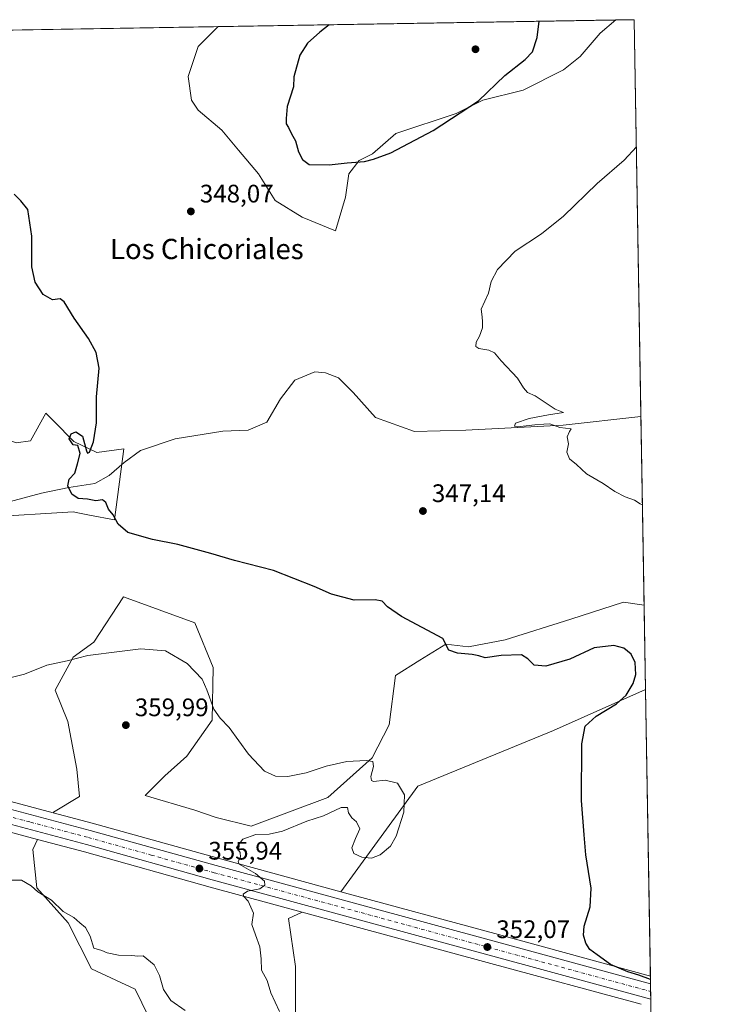
# Model space of a CAD drawing. Units: metres. Extents: x 614880 to 618381, y 4692364 to 4694735.
# Drawn here: x 618067 to 618349, y 4694346 to 4694735 of the extents above; entities that cross this region are included whole.
import ezdxf
from ezdxf.enums import TextEntityAlignment as Align

# ---------------------------------------------------------------- set-up
doc = ezdxf.new("R2010")
doc.units = ezdxf.units.M
doc.header["$MEASUREMENT"] = 0
doc.linetypes.add('DGN Style 4', pattern=[2.6384748266838614, 1.318413404963828, -0.6592067024819142, 0.001648016756204785, -0.6592067024819142])
for name, color, linetype, lineweight in [('Carretera de calzada única Cxs', 7, 'Continuous', 13), ('Carretera de calzada única eje', 7, 'DGN Style 4', 0), ('Comarca CxS', 21, 'Continuous', 0), ('Comunidad Autónoma CxS', 142, 'Continuous', 0), ('Corriente natural lineal', 142, 'Continuous', 13), ('Cultivos herbáceos CxS', 92, 'Continuous', 0), ('Curva de nivel maestra', 30, 'Continuous', 30), ('Curva de nivel normal', 30, 'Continuous', 0), ('Matorral CxS', 135, 'Continuous', 0), ('Municipio CxS', 4, 'Continuous', 0), ('Núcleo urbano CxS', 7, 'Continuous', 0), ('Pastizal CxS', 92, 'Continuous', 0), ('Provincia CxS', 1, 'Continuous', 0), ('Punto de cota en terreno', 7, 'Continuous', 0), ('Rótulo de punto de cota en terreno', 7, 'Continuous', 0), ('Suelo desnudo CxS', 253, 'Continuous', 0), ('Texto cartográfico', 7, 'Continuous', 0)]:
    doc.layers.add(name, color=color, linetype=linetype, lineweight=lineweight)
doc.styles.add('Style-Arial', font='txt')

# ---------------------------------------------------------------- blocks, each defined once
blk = doc.blocks.new('*U8')
at = {"layer": 'Matorral CxS', "color": 135, "linetype": 'Continuous', "lineweight": 0}
for points in [[(617849.7194999997, 4694617.3419, 354.2507000000041), (617860.5062999995, 4694616.8277, 354.545499999993), (617871.4617, 4694618.012700001, 354.7054999999964), (617879.3428999997, 4694618.8651, 354.6800999999978), (617879.5131999999, 4694618.883500001, 354.6757000000071), (617879.5129000006, 4694602.438899999, 356.2538000000059), (617919.0670999996, 4694597.298900001, 355.0320999999968), (617941.1557, 4694586.506300001, 354.3028000000049), (617941.6693000002, 4694555.672499999, 355.1247000000003), (617952.4190999996, 4694538.875299999, 355.2627999999968), (617965.7748999996, 4694537.846700001, 354.6790000000037), (617981.2226999998, 4694545.394500001, 353.8445000000065), (617998.6889000004, 4694565.950099999, 352.8644000000059), (618027.9539000001, 4694577.091499999, 352.3264999999956), (618038.1785000004, 4694578.558300001, 351.944399999993), (618048.2265, 4694579.999500001, 351.5733000000037), (618053.5721000005, 4694574.716499999, 351.0708000000013), (618057.7629000006, 4694570.5745, 350.8429000000033), (618065.5941000005, 4694567.6075, 350.7973000000056), (618071.2972999997, 4694568.3463, 350.8567000000039), (618077.2829, 4694579.3113, 350.7027999999991), (618078.4890999999, 4694578.0919, 350.5690999999933), (618080.4738999996, 4694576.085300001, 350.4603000000061), (618088.4507999998, 4694568.021299999, 350.0534000000043), (618097.4187000003, 4694563.736099999, 350.1117999999988), (618108.1895000003, 4694565.202099999, 349.5344999999944), (618104.5080000004, 4694537.170499999, 350.0878999999986), (618094.5409000004, 4694539.0397, 350.3638999999966), (618091.3415000001, 4694539.639900001, 350.4388999999938), (618088.0702999998, 4694540.253500001, 350.475900000005), (618053.6527000006, 4694538.198899999, 351.3101000000024), (618024.9011000004, 4694534.470100001, 352.3438000000024), (618019.3219, 4694526.745300001, 352.9397999999928), (618017.1967000002, 4694512.192299999, 353.9951000000001), (618021.8202999998, 4694488.038699999, 354.6296000000002), (617997.1624999996, 4694494.719699999, 355.1739999999991), (617983.4001000002, 4694495.444700001, 355.3166000000056), (617977.6431, 4694495.7479, 355.2551999999997), (617977.1933000004, 4694495.558499999, 355.2679999999964), (617973.5318999998, 4694494.016100001, 355.3001999999979), (617967.8821999999, 4694491.6371, 355.4075000000012), (617937.5743000006, 4694494.206300001, 356.3046999999933), (617921.1369000003, 4694499.3453, 357.0489999999991), (617929.2777000006, 4694518.7619, 357.5412999999971), (617929.0861000001, 4694529.5591, 356.8571999999986), (617925.7193, 4694540.298900001, 356.4691000000021), (617915.4146999996, 4694548.3709, 357.1698999999935), (617896.4798999997, 4694551.7641, 357.4122000000062), (617884.6470999997, 4694557.006300001, 357.0648999999976), (617855.8809000002, 4694586.813100001, 356.1356999999989), (617842.8343000002, 4694594.0711, 355.8239000000031), (617830.7127, 4694613.231100001, 355.530899999998), (617831.4539000001, 4694626.901900001, 355.0881999999983), (617842.0138999998, 4694644.578700001, 355.3895000000048), (617845.6052000001, 4694652.570699999, 355.631899999993), (617853.5323000001, 4694671.138499999, 355.8092000000034), (617872.2973999997, 4694687.361099999, 355.4731999999931), (617903.6250999998, 4694711.4345, 355.2309999999998), (617923.7840999998, 4694720.6941, 356.4223999999958), (617923.6832999998, 4694726.410300001, 355.852899999998), (617922.2748999996, 4694728.2203, 355.6978999999992), (617990.3534000004, 4694729.3554, 352.2581999999966), (617988.4172999999, 4694724.7465, 351.8809999999939), (617983.7912999997, 4694711.6919, 351.1143000000012), (617959.2121000001, 4694692.746300001, 352.7378000000026), (617920.0957000004, 4694686.718699999, 354.0492999999988), (617912.3904999997, 4694680.037699999, 354.6230999999971), (617888.3727000002, 4694676.2159, 354.5378999999957), (617863.3488999996, 4694654.797499999, 355.3105999999971), (617856.0127999998, 4694638.7817, 354.1723000000056)], [(617777.5824999996, 4694691.999700001, 359.6346999999951), (617782.0103000002, 4694621.5595, 358.7704999999987), (617779.0575000001, 4694573.222100001, 358.8007000000071), (617772.1482999995, 4694536.965299999, 358.2544000000053), (617788.0906999996, 4694529.549100001, 357.2421000000031), (617789.0994999995, 4694505.6165, 357.5859999999957), (617801.4203000005, 4694495.7623, 357.5633999999991), (617790.0443000002, 4694499.2783, 357.8181000000041), (617767.8633000003, 4694507.135500001, 357.6447999999946), (617763.2735000001, 4694508.761299999, 357.7065000000002), (617757.6665000003, 4694511.356699999, 357.8368999999948), (617735.6928000003, 4694521.5284, 357.3601999999955), (617737.3443, 4694524.3695, 357.1826000000001), (617739.8825000003, 4694526.1351, 357.187699999995), (617738.3985000001, 4694538.1797, 357.2130000000034), (617736.1904999996, 4694577.5635, 357.4964999999939), (617755.7111000001, 4694600.688899999, 359.2329000000027), (617762.9035, 4694617.647700001, 360.0739000000031), (617758.7938999999, 4694634.0933, 360.9225000000006), (617751.6019000001, 4694637.6907, 361.2209000000003), (617749.6089000005, 4694635.506899999, 361.022299999997), (617740.8152000001, 4694625.8709, 359.8381999999983), (617723.3487999998, 4694591.9531, 357.1637000000046), (617713.5884999996, 4694579.6195, 356.7385000000068), (617706.3965999996, 4694582.1895, 356.4962999999989), (617696.8863000004, 4694622.5601, 356.2133999999933), (617698.6926999995, 4694650.024700001, 356.9753999999957), (617712.5617000004, 4694656.705700001, 358.1049999999959), (617718.9757000003, 4694666.161699999, 358.8273000000045), (617714.3180999998, 4694678.148499999, 358.6618000000017), (617699.3195000002, 4694700.113299999, 358.3053000000073), (617672.7386999996, 4694724.059599999, 356.9637999999977), (617764.4396000003, 4694725.5886, 359.0056999999942), (617771.1239, 4694718.3731, 358.7850000000035)], [(617879.2148000002, 4694727.5023, 354.9725000000035), (617844.0669, 4694705.5261, 356.2066999999952), (617836.8470999999, 4694716.579100001, 355.8534999999974), (617845.6520999996, 4694719.612500001, 355.8846999999951), (617855.4846000001, 4694727.106699999, 355.5035000000062)]]:
    blk.add_polyline3d(points, close=True, dxfattribs=at)
blk = doc.blocks.new('*U9')
at = {"layer": 'Pastizal CxS', "color": 92, "linetype": 'Continuous', "lineweight": 0}
blk.add_polyline3d([(618144.6568, 4694419.565099999, 356), (618158.4715, 4694416.176899999, 355.5464999999967), (618188.7555000001, 4694427.5255, 355.5788999999932), (618206.2613000004, 4694443.090100001, 354.7425999999978), (618212.9124999996, 4694456.1753, 353.5500000000029), (618215.4817000004, 4694475.7029, 352.0218000000023), (618225.0733000003, 4694481.6931, 350.8907000000036), (618235.3126999997, 4694488.0877, 349.9842000000062), (618244.2484999998, 4694487.008500001, 349.5739000000031), (618258.7812999999, 4694489.783500001, 348.763300000006), (618284.6772999996, 4694497.8761, 347.514599999995), (618305.5170999998, 4694504.605900001, 346.8062999999966), (618313.6020999998, 4694503.4191, 346.7519999999931), (618314.1651999997, 4694470.1295, 349.040399999998), (618277.8378, 4694453.9145, 351.5769), (618224.2419999996, 4694431.9793, 354.0755000000063), (618193.8391000004, 4694390.262700001, 353.8478000000032), (618145.3475000003, 4694403.462099999, 355.4894000000059), (618095.6785000004, 4694417.3345, 357.445000000007), (618080.1675000006, 4694421.4529, 357.9262000000017), (618080.4167, 4694421.6897, 357.9097000000039), (618090.6533000004, 4694427.911499999, 357.9333000000042), (618089.6266999999, 4694438.703299999, 358.3726000000024), (618085.9700999996, 4694457.431500001, 358.2358999999997), (618081.0765000005, 4694469.883500001, 356.2342999999965), (618088.0855, 4694482.8991, 354.6263000000035), (618096.2605, 4694488.869700001, 353.975099999996), (618107.9583000002, 4694506.7489, 352.165599999993), (618136.1169999996, 4694496.4647, 352.379700000005), (618143.3855, 4694478.8005, 353.6342000000004), (618143.0713000001, 4694458.013699999, 355.7307000000001), (618133.0083, 4694443.8279, 358.0936999999976), (618124.3173000002, 4694436.049100001, 358.3429999999935), (618116.5411, 4694428.269099999, 357.7179999999935), (618136.1158999996, 4694422.414100001, 356.2856000000029)], close=True, dxfattribs=at)
blk.add_polyline3d([(618125.7997000003, 4694324.735099999, 362.3243999999977), (618112.6157000001, 4694351.814900001, 361.1402999999991), (618095.3095000006, 4694359.755100001, 361.0378000000055), (618086.1108999997, 4694378.019099999, 360.5948999999964), (618073.7993000001, 4694391.7731, 359.7002999999968), (618072.2585000005, 4694406.992900001, 359.2575999999972), (618074.0308999997, 4694410.914899999, 358.608699999997), (618092.5817, 4694405.9955, 357.8494999999967), (618142.2324999999, 4694392.118100001, 355.928899999999), (618178.4951, 4694382.249100001, 354.1739999999991), (618173.1256999997, 4694379.691099999, 354.395399999994), (618175.9722999996, 4694360.704500001, 354.234500000006), (618175.8671000004, 4694330.7235, 355.0696999999927)], dxfattribs=at)
blk = doc.blocks.new('*U11')
at = {"layer": 'Cultivos herbáceos CxS', "color": 92, "linetype": 'Continuous', "lineweight": 0}
blk.add_polyline3d([(617821.1860999997, 4694477.536499999, 358.2342999999965), (617917.1823000005, 4694452.6073, 357.7014999999956), (617999.2956999998, 4694431.061699999, 358.3451000000059), (618047.0018999996, 4694418.082900001, 358.9088999999949), (618074.0308999997, 4694410.914899999, 358.608699999997), (618072.2585000005, 4694406.992900001, 359.2575999999972), (618073.7993000001, 4694391.7731, 359.7002999999968), (618086.1108999997, 4694378.019099999, 360.5948999999964), (618095.3095000006, 4694359.755100001, 361.0378000000055), (618112.6157000001, 4694351.814900001, 361.1402999999991), (618125.7997000003, 4694324.735099999, 362.3243999999977)], dxfattribs=at)
blk = doc.blocks.new('*U12')
at = {"layer": 'Cultivos herbáceos CxS', "color": 92, "linetype": 'Continuous', "lineweight": 0}
for points in [[(618053.6527000006, 4694538.198899999, 351.3101000000024), (618088.0702999998, 4694540.253500001, 350.475900000005), (618091.3415000001, 4694539.639900001, 350.4388999999938), (618094.5409000004, 4694539.0397, 350.3638999999966), (618104.5080000004, 4694537.170499999, 350.0878999999986), (618108.1895000003, 4694565.202099999, 349.5344999999944), (618097.4187000003, 4694563.736099999, 350.1117999999988), (618088.4507999998, 4694568.021299999, 350.0534000000043), (618080.4738999996, 4694576.085300001, 350.4603000000061), (618078.4890999999, 4694578.0919, 350.5690999999933), (618077.2829, 4694579.3113, 350.7027999999991), (618071.2972999997, 4694568.3463, 350.8567000000039), (618065.5941000005, 4694567.6075, 350.7973000000056)], [(617990.3534000004, 4694729.3554, 352.2581999999966), (618145.3612000003, 4694731.939999999, 346.796199999997), (618137.5192999998, 4694724.098099999, 347.1579000000056), (618133.5504999999, 4694712.1919, 347.3050999999978), (618134.8734999998, 4694702.931299999, 347.6573999999964), (618137.5192999998, 4694698.9627, 347.6713000000018), (618146.7796999998, 4694691.0251, 348.1435999999958), (618153.3942999998, 4694683.0877, 348.4784999999974), (618161.3318999996, 4694673.827099999, 348.8022999999957), (618167.9464999996, 4694663.243899999, 348.7805999999982), (618178.5296999998, 4694656.6293, 348.7912000000069), (618191.7588999998, 4694651.3375, 348.0813000000053), (618195.7276999997, 4694664.5667, 348.7841999999946), (618197.0506999996, 4694673.827099999, 349.7419999999984), (618201.0192999998, 4694679.118899999, 350.6683000000049), (618206.3110999997, 4694681.764699999, 351.0648999999976), (618215.5716000004, 4694689.702099999, 352.1325999999972), (618239.3841000004, 4694697.639699999, 351.0265000000072), (618249.9675000003, 4694702.931299999, 350.5289000000048), (618265.8425000003, 4694706.9001, 349.1919999999955), (618281.7176000001, 4694714.8377, 348.6103000000003), (618288.3321000002, 4694720.1293, 348.2706000000035), (618296.2695000004, 4694729.389699999, 347.848800000007), (618302.4736000003, 4694734.559699999, 347.3187999999937), (618309.6900000004, 4694734.680000001, 346.7366000000038), (618313.6020999998, 4694503.4191, 346.7519999999931), (618305.5170999998, 4694504.605900001, 346.8062999999966), (618284.6772999996, 4694497.8761, 347.514599999995), (618258.7812999999, 4694489.783500001, 348.763300000006), (618244.2484999998, 4694487.008500001, 349.5739000000031), (618235.3126999997, 4694488.0877, 349.9842000000062), (618225.0733000003, 4694481.6931, 350.8907000000036), (618215.4817000004, 4694475.7029, 352.0218000000023), (618212.9124999996, 4694456.1753, 353.5500000000029), (618206.2613000004, 4694443.090100001, 354.7425999999978), (618188.7555000001, 4694427.5255, 355.5788999999932), (618158.4715, 4694416.176899999, 355.5464999999967), (618144.6568, 4694419.565099999, 356), (618136.1158999996, 4694422.414100001, 356.2856000000029), (618116.5411, 4694428.269099999, 357.7179999999935), (618124.3173000002, 4694436.049100001, 358.3429999999935), (618133.0083, 4694443.8279, 358.0936999999976), (618143.0713000001, 4694458.013699999, 355.7307000000001), (618143.3855, 4694478.8005, 353.6342000000004), (618136.1169999996, 4694496.4647, 352.379700000005), (618107.9583000002, 4694506.7489, 352.165599999993), (618096.2605, 4694488.869700001, 353.975099999996), (618088.0855, 4694482.8991, 354.6263000000035), (618081.0765000005, 4694469.883500001, 356.2342999999965), (618085.9700999996, 4694457.431500001, 358.2358999999997), (618089.6266999999, 4694438.703299999, 358.3726000000024), (618090.6533000004, 4694427.911499999, 357.9333000000042), (618080.4167, 4694421.6897, 357.9097000000039), (618080.1675000006, 4694421.4529, 357.9262000000017), (618050.0588999996, 4694429.4473, 357.8218000000052)]]:
    blk.add_polyline3d(points, dxfattribs=at)
blk.add_polyline3d([(618314.1651999997, 4694470.1295, 349.040399999998), (618316.0794000002, 4694356.970100001, 349.5175000000018), (618256.1385000005, 4694373.3047, 352.0678000000044), (618193.8391000004, 4694390.262700001, 353.8478000000032), (618224.2419999996, 4694431.9793, 354.0755000000063), (618277.8378, 4694453.9145, 351.5769)], close=True, dxfattribs=at)
blk = doc.blocks.new('5PATER')
at = {"layer": 'Suelo desnudo CxS', "linetype": 'Continuous', "lineweight": 0}
h = blk.add_hatch(color=51, dxfattribs=at)
edge = h.paths.add_edge_path()
edge.add_ellipse((0, 0), major_axis=(-0.1095731443231308, -0.1110710700762829), ratio=0.9994222409660322, start_angle=0, end_angle=360)

msp = doc.modelspace()

# ---------------------------------------------------------------- linework, layer by layer
at = {"layer": 'Carretera de calzada única Cxs', "color": 7, "linetype": 'Continuous', "lineweight": 13, "extrusion": (0.00168567112348013, -0.09968256937607466, 0.9950178610836328), "elevation": -466553.86374151, "flags": 128}
msp.add_lwpolyline([(697599.7504654033, 4659930.801762507), (697599.7504654033, 4659924.780507328)], dxfattribs=at)
at = {"layer": 'Carretera de calzada única Cxs', "color": 7, "linetype": 'Continuous', "lineweight": 13}
for points in [[(617755.1156000001, 4694509.231799999, 358.6117999999988), (617762.1401000004, 4694505.9801, 358.0326999999961), (617789.1001000004, 4694496.4301, 358.1284000000014), (617816.5701000001, 4694487.940099999, 358.0889000000025), (617892.2100999998, 4694468.100099999, 357.712400000004), (618001.5701000001, 4694439.530099999, 357.9545000000071), (618049.2801000001, 4694426.550100001, 358.3542000000016), (618094.8901000004, 4694414.440099999, 357.6088000000018), (618144.5500999996, 4694400.5701, 355.6125999999931), (618255.3501000004, 4694370.4101, 352.0387000000046), (618316.1322999997, 4694353.8463, 350.8595999999961)], [(618316.2335999999, 4694347.855900001, 350.2593000000052), (618253.8501000004, 4694364.850099999, 352.0007999999943), (618143.0301000001, 4694395.0101, 355.7562999999937), (618093.3701, 4694408.890100001, 357.7553999999946), (618047.7801000001, 4694420.9801, 358.7176000000036), (618000.0701000001, 4694433.960100001, 358.320000000007), (617917.9401000004, 4694455.5101, 357.7544999999955), (617821.9401000004, 4694480.440099999, 358.357799999998), (617794.1901000004, 4694488.710100001, 358.3545000000013), (617769.9730000002, 4694497.024, 358.457699999999)], [(617816.5701000001, 4694487.940099999, 358.0889000000025), (617892.2100999998, 4694468.100099999, 357.712400000004), (618001.5701000001, 4694439.530099999, 357.9545000000071), (618049.2801000001, 4694426.550100001, 358.3542000000016), (618094.8901000004, 4694414.440099999, 357.6088000000018), (618144.5500999996, 4694400.5701, 355.6125999999931), (618255.3501000004, 4694370.4101, 352.0387000000046), (618316.1322999997, 4694353.8463, 350.8595999999961), (618316.2336999997, 4694347.855900001, 350.2593000000052), (618253.8501000004, 4694364.850099999, 352.0007999999943), (618143.0301000001, 4694395.0101, 355.7562999999937), (618093.3701, 4694408.890100001, 357.7553999999946), (618047.7801000001, 4694420.9801, 358.7176000000036), (618000.0701000001, 4694433.960100001, 358.320000000007), (617917.9401000004, 4694455.5101, 357.7544999999955), (617821.9401000004, 4694480.440099999, 358.357799999998)]]:
    msp.add_polyline3d(points, dxfattribs=at)
at = {"layer": 'Carretera de calzada única eje', "color": 7, "linetype": 'DGN Style 4', "lineweight": 0}
msp.add_polyline3d([(617765.9726999998, 4694501.514699999, 358.2918000000063), (617777.9401000004, 4694497.280099999, 358.3812999999937), (617791.6401000004, 4694492.5701, 358.3662999999942), (617805.3701, 4694488.3301, 358.2783999999957), (617819.2600999996, 4694484.190099999, 358.2186999999976), (617857.0701000001, 4694474.280099999, 358.0847000000067), (617905.0701000001, 4694461.8201, 357.8288999999932), (617959.7500999998, 4694447.530099999, 357.9689999999973), (618000.8201000001, 4694436.7501, 358.2244999999967), (618024.6700999998, 4694430.2601, 358.4481999999989), (618048.5301000001, 4694423.7601, 358.4946000000054), (618071.3201000001, 4694417.710100001, 358.290599999993), (618094.1201, 4694411.670100001, 357.7142000000022), (618118.9600999998, 4694404.7301, 356.6460999999982), (618143.8000999996, 4694397.780099999, 355.750199999995), (618199.2100999998, 4694382.710100001, 353.7238999999972), (618254.6001000004, 4694367.620100001, 352.0286999999953), (618315.3300999999, 4694351.0801, 350.497000000003), (618316.1830000002, 4694350.8477, 350.4833999999973)], dxfattribs=at)
at = {"layer": 'Comarca CxS', "color": 21, "linetype": 'Continuous', "lineweight": 0, "flags": 128}
msp.add_lwpolyline([(616296.9714625849, 4692387.319217744), (614918.3500008571, 4692364.339983066), (614904.310626039, 4693218.953673999), (614880.3500008569, 4694677.499983042), (615691.2390460757, 4694691.020554231), (618309.6900008834, 4694734.679983039), (618348.8200008847, 4692421.519983067)], close=True, dxfattribs=at)
at = {"layer": 'Comunidad Autónoma CxS', "color": 142, "linetype": 'Continuous', "lineweight": 0, "flags": 128}
msp.add_lwpolyline([(616296.9714625849, 4692387.319217744), (614918.3500008571, 4692364.339983066), (614904.310626039, 4693218.953673999), (614880.3500008569, 4694677.499983042), (615691.2390460757, 4694691.020554231), (618309.6900008834, 4694734.679983039), (618348.8200008847, 4692421.519983067)], close=True, dxfattribs=at)
at = {"layer": 'Corriente natural lineal', "color": 142, "linetype": 'Continuous', "lineweight": 13}
msp.add_polyline3d([(618060.9301000005, 4694543.670100001, 351.0200000000041), (618075.6001000004, 4694547.710100001, 350.5458000000072), (618086.4200999998, 4694549.920100001, 350.1821999999956), (618096.7001, 4694551.540100001, 350.020199999999), (618102.2801000001, 4694554.6601, 349.8172999999952), (618108.2600999996, 4694559.7401, 349.5212999999931), (618114.7401000002, 4694564.4801, 349.1108999999997), (618128.3901000004, 4694569.1801, 348.915399999998), (618147.2801000001, 4694572.110099999, 348.4713999999949), (618157.2001, 4694572.620100001, 348.1631999999955), (618164.5601000005, 4694575.690099999, 347.8329999999987), (618170.0401, 4694584.970100001, 347.5580999999947), (618175.6401000004, 4694592.300100001, 347.3294000000024), (618183.5000999998, 4694595.640100001, 347.0638999999938), (618187.7100999998, 4694595.210100001, 346.985400000005), (618192.8800999997, 4694593.270099999, 346.9339999999939), (618198.7100999998, 4694587.4801, 346.7155999999959), (618207.5500999996, 4694577.530099999, 346.459400000007), (618222.8901000004, 4694571.9901, 346.3920000000071), (618243.1700999998, 4694572.5101, 345.9873999999982), (618281.6101000002, 4694574.540100001, 345.0268000000069), (618312.3404000001, 4694578.0001, 344.383799999996)], dxfattribs=at)
at = {"layer": 'Cultivos herbáceos CxS', "color": 92, "linetype": 'Continuous', "lineweight": 0, "extrusion": (-0.003325340323682018, -5.544480929826709e-05, 0.9999944695035092), "elevation": -1969.0479305703, "flags": 128}
msp.add_lwpolyline([(618143.0967147624, 4694731.838042613), (618300.2098839178, 4694734.457642618)], dxfattribs=at)
at = {"layer": 'Cultivos herbáceos CxS', "color": 92, "linetype": 'Continuous', "lineweight": 0, "extrusion": (0.0803926505955105, 0.001341270032966989, 0.9967623702392295), "elevation": 56350.07580226801, "flags": 128}
msp.add_lwpolyline([(4683766.977732105, -694249.3944776139), (4683766.977732105, -694256.6354254283)], dxfattribs=at)
at = {"layer": 'Cultivos herbáceos CxS', "color": 92, "linetype": 'Continuous', "lineweight": 0, "extrusion": (0.0002539198540636554, -0.01501061626433848, 0.9998873021116292), "elevation": -69967.1621145936, "flags": 128}
msp.add_lwpolyline([(618309.5820094314, 4694213.30635814), (618312.2330068356, 4694056.608803708)], dxfattribs=at)
at = {"layer": 'Cultivos herbáceos CxS', "color": 92, "linetype": 'Continuous', "lineweight": 0, "extrusion": (0.03520527653024614, 0.0005870123890000366, 0.9993799297168642), "elevation": 24864.42535073114, "flags": 128}
msp.add_lwpolyline([(4683773.940499972, -695729.3697678407), (4683773.940499972, -695884.4954029361)], dxfattribs=at)
at = {"layer": 'Cultivos herbáceos CxS', "color": 92, "linetype": 'Continuous', "lineweight": 0, "extrusion": (-0.000536753679288743, 0.0317283238206553, 0.9994963858679128), "elevation": 148963.4199282893, "flags": 128}
msp.add_lwpolyline([(-697631.5279925901, -4681078.189753729), (-697631.5279925901, -4681003.560497941)], dxfattribs=at)
at = {"layer": 'Cultivos herbáceos CxS', "color": 92, "linetype": 'Continuous', "lineweight": 0, "extrusion": (-7.130323747777195e-05, 0.004214929060286076, 0.9999911146049575), "elevation": 20091.80806835552, "flags": 128}
msp.add_lwpolyline([(618314.1885161018, 4694427.143860274), (618316.1028501162, 4694313.983355086)], dxfattribs=at)
at = {"layer": 'Cultivos herbáceos CxS', "color": 92, "linetype": 'Continuous', "lineweight": 0, "extrusion": (-0.2620155931722701, -0.9648261473733465, 0.02140874305719261), "elevation": -4691239.321438393, "flags": 128}
msp.add_lwpolyline([(-633699.1088108246, 100810.4901519156), (-633634.5426621744, 100808.7097438578), (-633572.4159556181, 100806.1588592119)], dxfattribs=at)
at = {"layer": 'Cultivos herbáceos CxS', "color": 92, "linetype": 'Continuous', "lineweight": 0, "extrusion": (0.2632452041161217, 0.9644199739415944, 0.0244146753481577), "elevation": 4690097.177514929, "flags": 128}
msp.add_lwpolyline([(639780.6327104493, -114187.0631184601), (639703.3537707534, -114189.4312243513), (639641.8451017872, -114190.9125659134)], dxfattribs=at)
at = {"layer": 'Cultivos herbáceos CxS', "color": 92, "linetype": 'Continuous', "lineweight": 0}
for points in [[(618145.3613, 4694731.940099999, 346.796199999997), (618137.5192999998, 4694724.098099999, 347.1579000000056), (618133.5504999999, 4694712.1919, 347.3050999999978), (618134.8734999998, 4694702.931299999, 347.6573999999964), (618137.5192999998, 4694698.9627, 347.6713000000018), (618146.7796999998, 4694691.0251, 348.1435999999958), (618153.3942999998, 4694683.0877, 348.4784999999974), (618161.3318999996, 4694673.827099999, 348.8022999999957), (618167.9464999996, 4694663.243899999, 348.7805999999982), (618178.5296999998, 4694656.6293, 348.7912000000069), (618191.7588999998, 4694651.3375, 348.0813000000053), (618195.7276999997, 4694664.5667, 348.7841999999946), (618197.0506999996, 4694673.827099999, 349.7419999999984), (618201.0192999998, 4694679.118899999, 350.6683000000049), (618206.3110999997, 4694681.764699999, 351.0648999999976), (618215.5716000004, 4694689.702099999, 352.1325999999972), (618239.3841000004, 4694697.639699999, 351.0265000000072), (618249.9675000003, 4694702.931299999, 350.5289000000048), (618265.8425000003, 4694706.9001, 349.1919999999955), (618281.7176000001, 4694714.8377, 348.6103000000003), (618288.3321000002, 4694720.1293, 348.2706000000035), (618296.2695000004, 4694729.389699999, 347.848800000007), (618302.4737, 4694734.559800001, 347.3187999999937)], [(618145.3613, 4694731.940099999, 346.796199999997), (618137.5192999998, 4694724.098099999, 347.1579000000056), (618133.5504999999, 4694712.1919, 347.3050999999978), (618134.8734999998, 4694702.931299999, 347.6573999999964), (618137.5192999998, 4694698.9627, 347.6713000000018), (618146.7796999998, 4694691.0251, 348.1435999999958), (618153.3942999998, 4694683.0877, 348.4784999999974), (618161.3318999996, 4694673.827099999, 348.8022999999957), (618167.9464999996, 4694663.243899999, 348.7805999999982), (618178.5296999998, 4694656.6293, 348.7912000000069), (618191.7588999998, 4694651.3375, 348.0813000000053), (618195.7276999997, 4694664.5667, 348.7841999999946), (618197.0506999996, 4694673.827099999, 349.7419999999984), (618201.0192999998, 4694679.118899999, 350.6683000000049), (618206.3110999997, 4694681.764699999, 351.0648999999976), (618215.5716000004, 4694689.702099999, 352.1325999999972), (618239.3841000004, 4694697.639699999, 351.0265000000072), (618249.9675000003, 4694702.931299999, 350.5289000000048), (618265.8425000003, 4694706.9001, 349.1919999999955), (618281.7176000001, 4694714.8377, 348.6103000000003), (618288.3321000002, 4694720.1293, 348.2706000000035), (618296.2695000004, 4694729.389699999, 347.848800000007), (618302.4737, 4694734.559800001, 347.3187999999937)], [(618053.6527000006, 4694538.198899999, 351.3101000000024), (618088.0702999998, 4694540.253500001, 350.475900000005), (618091.3415000001, 4694539.639900001, 350.4388999999938), (618094.5409000004, 4694539.0397, 350.3638999999966), (618104.5080000004, 4694537.170499999, 350.0878999999986), (618108.1895000003, 4694565.202099999, 349.5344999999944), (618097.4187000003, 4694563.736099999, 350.1117999999988), (618088.4507999998, 4694568.021299999, 350.0534000000043), (618080.4738999996, 4694576.085300001, 350.4603000000061), (618078.4890999999, 4694578.0919, 350.5690999999933), (618077.2829, 4694579.3113, 350.7027999999991), (618071.2972999997, 4694568.3463, 350.8567000000039), (618065.5941000005, 4694567.6075, 350.7973000000056)], [(618313.6020999998, 4694503.4191, 346.7519999999931), (618305.5170999998, 4694504.605900001, 346.8062999999966), (618284.6772999996, 4694497.8761, 347.514599999995), (618258.7812999999, 4694489.783500001, 348.763300000006), (618244.2484999998, 4694487.008500001, 349.5739000000031), (618235.3126999997, 4694488.0877, 349.9842000000062), (618225.0733000003, 4694481.6931, 350.8907000000036), (618215.4817000004, 4694475.7029, 352.0218000000023), (618212.9124999996, 4694456.1753, 353.5500000000029), (618206.2613000004, 4694443.090100001, 354.7425999999978), (618188.7555000001, 4694427.5255, 355.5788999999932), (618158.4715, 4694416.176899999, 355.5464999999967), (618144.6568, 4694419.565099999, 356), (618136.1158999996, 4694422.414100001, 356.2856000000029), (618116.5411, 4694428.269099999, 357.7179999999935), (618124.3173000002, 4694436.049100001, 358.3429999999935), (618133.0083, 4694443.8279, 358.0936999999976), (618143.0713000001, 4694458.013699999, 355.7307000000001), (618143.3855, 4694478.8005, 353.6342000000004), (618136.1169999996, 4694496.4647, 352.379700000005), (618107.9583000002, 4694506.7489, 352.165599999993), (618096.2605, 4694488.869700001, 353.975099999996), (618088.0855, 4694482.8991, 354.6263000000035), (618081.0765000005, 4694469.883500001, 356.2342999999965), (618085.9700999996, 4694457.431500001, 358.2358999999997), (618089.6266999999, 4694438.703299999, 358.3726000000024), (618090.6533000004, 4694427.911499999, 357.9333000000042), (618080.4167, 4694421.6897, 357.9097000000039), (618080.1675000006, 4694421.4529, 357.9262000000017)], [(617801.4203000005, 4694495.7623, 357.5633999999991), (617817.3938999996, 4694490.8255, 357.5868000000046), (617892.9698999999, 4694471.0023, 357.2324999999983), (618002.3431000002, 4694442.4287, 357.2425999999978), (618050.0588999996, 4694429.4473, 357.8218000000052), (618080.1675000006, 4694421.4529, 357.9262000000017)], [(617816.8311000001, 4694478.8323, 358.1481000000058), (617821.0833000002, 4694477.565099999, 358.2292000000016), (617821.1860999997, 4694477.536499999, 358.2342999999965), (617917.1823000005, 4694452.6073, 357.7014999999956), (617999.2956999998, 4694431.061699999, 358.3451000000059), (618047.0018999996, 4694418.082900001, 358.9088999999949), (618074.0308999997, 4694410.914899999, 358.608699999997)], [(618314.1651999997, 4694470.1295, 349.040399999998), (618277.8378, 4694453.9145, 351.5769), (618224.2419999996, 4694431.9793, 354.0755000000063), (618193.8391000004, 4694390.262700001, 353.8478000000032)], [(618074.0308999997, 4694410.914899999, 358.608699999997), (618072.2585000005, 4694406.992900001, 359.2575999999972), (618073.7993000001, 4694391.7731, 359.7002999999968), (618086.1108999997, 4694378.019099999, 360.5948999999964), (618095.3095000006, 4694359.755100001, 361.0378000000055), (618112.6157000001, 4694351.814900001, 361.1402999999991), (618125.7997000003, 4694324.735099999, 362.3243999999977)], [(618175.8671000004, 4694330.7235, 355.0696999999927), (618175.9722999996, 4694360.704500001, 354.234500000006), (618173.1256999997, 4694379.691099999, 354.395399999994), (618178.4951, 4694382.249100001, 354.1739999999991), (618253.0619000001, 4694361.955499999, 351.8065999999963), (618312.4093000004, 4694345.7937, 350.3257000000012)], [(618178.4951, 4694382.249100001, 354.1739999999991), (618173.1256999997, 4694379.691099999, 354.395399999994), (618175.9722999996, 4694360.704500001, 354.234500000006), (618175.8671000004, 4694330.7235, 355.0696999999927), (618183.5522999996, 4694285.8751, 355.3935000000056), (618205.9759000001, 4694280.442700001, 355.3024000000005), (618213.2424999997, 4694264.6919, 355.5749999999971), (618211.6193000004, 4694248.778899999, 355.8628999999929), (618197.2313000001, 4694236.4483, 356.5654000000068), (618179.7692999998, 4694218.342499999, 357.7609999999986), (618173.2138999999, 4694194.081700001, 361.696299999996), (618177.8677000003, 4694171.778899999, 363.2146000000066), (618177.6142999995, 4694141.069300001, 366.8395000000019), (618197.5733000003, 4694100.706499999, 371.8166000000056)]]:
    msp.add_polyline3d(points, dxfattribs=at)
at = {"layer": 'Curva de nivel maestra', "color": 30, "linetype": 'Continuous', "lineweight": 30, "elevation": 350, "flags": 128}
for points in [[(618189.2078999998, 4694732.6711), (618185.5899999999, 4694729.7501), (618180.6299999999, 4694725.470100001), (618177.6900000004, 4694720.620100001), (618175.2800000003, 4694712.1601), (618175.1399999997, 4694708.120100001), (618172.5999999996, 4694700.3301), (618172.2300000006, 4694695.6601), (618172.1799999997, 4694693.530099999), (618173.1799999997, 4694692.140100001), (618174.29, 4694689.550100001), (618175.9199999999, 4694686.840100001), (618177.0599999996, 4694682.5101), (618178.7300000006, 4694679.4101), (618181.3399999999, 4694677.450099999), (618189.2400000002, 4694677.340100001), (618196.3799999999, 4694678.200099999), (618203.1200000001, 4694678.640100001), (618206.79, 4694679.5701), (618213.6399999997, 4694682.0801), (618230.29, 4694690.890100001), (618248.1299999999, 4694702.620100001), (618258.5999999996, 4694712.700099999), (618266.6699999999, 4694719.020099999), (618269.5099999999, 4694722.0001), (618271.3700000001, 4694727.6601), (618272.1062000003, 4694734.053300001)], [(618316.1020999998, 4694355.628699999), (618311.4600000001, 4694357.360099999), (618307.1399999997, 4694358.640100001), (618300.3700000001, 4694361.530099999), (618295.0499999998, 4694365.3201), (618292.1200000001, 4694367.450099999), (618290.5899999999, 4694369.9101), (618289.7000000002, 4694373.040100001), (618289.9800000006, 4694376.630100001), (618292.3200000003, 4694384.300100001), (618292.6299999999, 4694391.600099999), (618290.5199999996, 4694404.880100001), (618289.8899999997, 4694412.720100001), (618288.8200000003, 4694426.3301), (618288.9400000004, 4694448.630100001), (618290.3200000003, 4694455.630100001), (618294.7199999997, 4694459.5801), (618302.7000000002, 4694464.4101), (618306.5099999999, 4694467.860099999), (618309.3099999996, 4694472.5001), (618310.2699999996, 4694476.120100001), (618310.0700000003, 4694480.8201), (618308.5300000003, 4694484.040100001), (618305.54, 4694486.4301), (618301.6200000001, 4694487.540100001), (618293.8799999999, 4694486.5601), (618284.2000000002, 4694482.130100001), (618274.7599999999, 4694479.3201), (618270.2000000002, 4694479.7601), (618267.7300000006, 4694482.290100001), (618265.2400000002, 4694483.800100001), (618257.1500000004, 4694483.520099999), (618250.8600000005, 4694482.640100001), (618248.3799999999, 4694483.420100001), (618245.75, 4694483.9801), (618239.8600000005, 4694484.440099999), (618236.4800000006, 4694485.6501), (618234.0800000001, 4694490.3201), (618217.7699999996, 4694498.9101), (618212.2599999999, 4694502.780099999), (618210.1799999997, 4694504.9801), (618207.3499999996, 4694505.5801), (618199.1200000001, 4694505.360099999), (618190.1200000001, 4694507.7601), (618183.3099999996, 4694510.840100001), (618167.1900000004, 4694517.170100001), (618151.8799999999, 4694521.120100001), (618142.5300000003, 4694523.880100001), (618129.4400000004, 4694527.420100001), (618119.4000000004, 4694529.4101), (618109.7000000002, 4694532.190099999), (618105.9299999997, 4694535.380100001), (618103.9800000006, 4694539.0801), (618102.0599999996, 4694541.350099999), (618101.0700000003, 4694543.9901), (618099.7400000002, 4694544.9901), (618097.0499999998, 4694544.690099999), (618093.8200000003, 4694545.370100001), (618090.0499999998, 4694545.620100001), (618087.6200000001, 4694547.270099999), (618086.04, 4694550.620100001), (618086.5300000003, 4694553.2401), (618088.79, 4694555.640100001), (618089.8399999999, 4694559.3101), (618090.8899999997, 4694563.3101), (618089.9600000001, 4694566.440099999), (618088.0599999996, 4694566.8201), (618086.6100000005, 4694569.110099999), (618087.4000000004, 4694571.120100001), (618089.1600000003, 4694571.920100001), (618091.7800000003, 4694570.210100001), (618093.4500000002, 4694564.370100001), (618093.7999999998, 4694563.470100001), (618094.5199999996, 4694563.9001), (618096.1399999997, 4694567.9301), (618097.2999999998, 4694575.4301), (618097.29, 4694585.770099999), (618098.4100000003, 4694597.0101), (618097.2199999997, 4694603.280099999), (618094.1200000001, 4694608.800100001), (618088.5199999996, 4694616.850099999), (618084.6200000001, 4694623.2601), (618082.9900000002, 4694624.470100001), (618079.9800000006, 4694624.0801), (618076.2699999996, 4694626.100099999), (618073.1600000003, 4694631.0001), (618071.7599999999, 4694637.040100001), (618071.8399999999, 4694649.2301), (618070.1600000003, 4694659.7601), (618067.5199999996, 4694663.130100001), (618064.7699999996, 4694665.8101)]]:
    msp.add_lwpolyline(points, dxfattribs=at)
at = {"layer": 'Curva de nivel normal', "color": 30, "linetype": 'Continuous', "lineweight": 0, "flags": 128}
for points, elevation in [([(618312.9309, 4694543.0943), (618312.0899999999, 4694543.4001), (618309.7599999999, 4694544.870100001), (618306.0899999999, 4694546.2501), (618302.0899999999, 4694548.3301), (618297.4199999999, 4694551.450099999), (618290.8600000005, 4694555.3101), (618286.8499999996, 4694558.950099999), (618284.1699999999, 4694561.290100001), (618283.0800000001, 4694563.9301), (618283.7699999996, 4694567.1601), (618283.1799999997, 4694569.860099999), (618284.1799999997, 4694572.040100001), (618284.7300000006, 4694573.120100001), (618280.3300000001, 4694573.610099999), (618276.3899999997, 4694575.040100001), (618274.0199999996, 4694574.9301), (618270.4900000002, 4694574.640100001), (618263.6200000001, 4694573.920100001), (618262.4500000002, 4694574.1601), (618262.8200000003, 4694575.3201), (618268.2599999999, 4694577.2301), (618275.79, 4694578.640100001), (618281.8200000003, 4694579.4901), (618278.5099999999, 4694580.9101), (618275.3399999999, 4694583.020099999), (618270.6200000001, 4694586.090100001), (618267.5499999998, 4694587.5001), (618265.9600000001, 4694589.3201), (618263.5800000001, 4694593.1501), (618257.1299999999, 4694599.940099999), (618254.5599999996, 4694603.0801), (618252.3399999999, 4694604.1501), (618248.3700000001, 4694604.780099999), (618247.1399999997, 4694605.5601), (618247.2800000003, 4694607.3201), (618248.6500000004, 4694609.6501), (618249.7800000003, 4694612.9901), (618249.7800000003, 4694615.3201), (618249.6699999999, 4694617.3201), (618249.2199999997, 4694620.3201), (618252.0999999996, 4694626.6501), (618253.1399999997, 4694631.3201), (618255.6600000003, 4694635.9901), (618262.6399999997, 4694643.200099999), (618273.0199999996, 4694650.1601), (618281.75, 4694657.110099999), (618295.0800000001, 4694669.9801), (618305.7599999999, 4694679.210100001), (618310.5404000003, 4694684.410499999)], 345), ([(618169.5700000003, 4694342.9101), (618166.1299999999, 4694350.280099999), (618164.7400000002, 4694355.2501), (618162.54, 4694359.220100001), (618162.4000000004, 4694363.800100001), (618161.8600000005, 4694368.4901), (618160.1799999997, 4694373.290100001), (618158.7100000001, 4694377.380100001), (618159.3799999999, 4694381.8201), (618157.2599999999, 4694386.540100001), (618155.4900000002, 4694388.390100001), (618155.2699999996, 4694389.360099999), (618157.0099999999, 4694390.440099999), (618161.8099999996, 4694391.4301), (618163.8399999999, 4694392.8101), (618163.6200000001, 4694394.4801), (618160.1900000004, 4694397.450099999), (618153.7400000002, 4694401.090100001), (618153.2699999996, 4694402.140100001), (618154.2199999997, 4694403.870100001), (618154.1200000001, 4694405.7601), (618152.6699999999, 4694407.720100001), (618155.1900000004, 4694410.970100001), (618160.2300000006, 4694412.9001), (618165.5899999999, 4694412.9301), (618170.7599999999, 4694414.170100001), (618180.4500000002, 4694418.1601), (618186.9400000004, 4694420.170100001), (618193.9100000003, 4694423.4801), (618196.4000000004, 4694423.530099999), (618196.9000000004, 4694421.4001), (618198.1699999999, 4694419.450099999), (618200.0700000003, 4694417.890100001), (618201.29, 4694415.110099999), (618199.5800000001, 4694411.300100001), (618198.2199999997, 4694407.630100001), (618198.9199999999, 4694405.370100001), (618202.1200000001, 4694403.9101), (618205.9100000003, 4694403.530099999), (618209.4000000004, 4694404.850099999), (618213.4299999997, 4694408.2401), (618215.7199999997, 4694412.170100001), (618218.7400000002, 4694421.630100001), (618219.0199999996, 4694428.5701), (618216.25, 4694433.140100001), (618211.3799999999, 4694434.300100001), (618206.6799999997, 4694433.860099999), (618205.9000000004, 4694434.1501), (618205.6399999997, 4694435.800100001), (618206.7100000001, 4694439.7401), (618206.4500000002, 4694441.670100001), (618203.79, 4694442.120100001), (618196.2300000006, 4694441.670100001), (618188.0700000003, 4694439.870100001), (618180.1100000005, 4694437.1801), (618172.9000000004, 4694435.790100001), (618168.0899999999, 4694435.940099999), (618163.6399999997, 4694437.940099999), (618157.4000000004, 4694444.550100001), (618149.7000000002, 4694455.170100001), (618146.1200000001, 4694458.8101), (618143.6399999997, 4694462.390100001), (618140.8799999999, 4694469.960100001), (618139.0700000003, 4694474.2601), (618133.1900000004, 4694480.4301), (618124.6399999997, 4694485.4101), (618114.9000000004, 4694486.2401), (618106.4600000001, 4694485.1601), (618093.9400000004, 4694483.5001), (618085.7400000002, 4694481.4801), (618077.7199999997, 4694479.6801), (618068.9500000002, 4694476.2301), (618063.6200000001, 4694474.9001)], 355), ([(618132.3499999996, 4694343.300100001), (618126.7000000002, 4694347.340100001), (618123.8099999996, 4694351.690099999), (618122.25, 4694357.220100001), (618120.1200000001, 4694361.340100001), (618117.2000000002, 4694363.7601), (618115.7199999997, 4694364.940099999), (618113.5999999996, 4694364.8201), (618111.2300000006, 4694365.120100001), (618105.9900000002, 4694365.220100001), (618101.54, 4694366.100099999), (618099.4600000001, 4694367.020099999), (618096.2999999998, 4694368.030099999), (618094.8399999999, 4694372.7401), (618093.0099999999, 4694376.0801), (618090.7300000006, 4694377.970100001), (618088.4199999999, 4694380.090100001), (618084.2100000001, 4694382.4901), (618079.5800000001, 4694386.9001), (618074.1500000004, 4694390.2401), (618071.5800000001, 4694392.610099999), (618067.7300000006, 4694394.870100001), (618062.3899999997, 4694394.870100001)], 360.0000000000001)]:
    msp.add_lwpolyline(points, dxfattribs=dict(at, elevation=elevation))
at = {"layer": 'Matorral CxS', "color": 135, "linetype": 'Continuous', "lineweight": 0}
msp.add_polyline3d([(618145.3612000003, 4694731.939999999, 346.796199999997), (618302.4736000003, 4694734.559699999, 347.3187999999937), (618296.2695000004, 4694729.389699999, 347.848800000007), (618288.3321000002, 4694720.1293, 348.2706000000035), (618281.7176000001, 4694714.8377, 348.6103000000003), (618265.8425000003, 4694706.9001, 349.1919999999955), (618249.9675000003, 4694702.931299999, 350.5289000000048), (618239.3841000004, 4694697.639699999, 351.0265000000072), (618215.5716000004, 4694689.702099999, 352.1325999999972), (618206.3110999997, 4694681.764699999, 351.0648999999976), (618201.0192999998, 4694679.118899999, 350.6683000000049), (618197.0506999996, 4694673.827099999, 349.7419999999984), (618195.7276999997, 4694664.5667, 348.7841999999946), (618191.7588999998, 4694651.3375, 348.0813000000053), (618178.5296999998, 4694656.6293, 348.7912000000069), (618167.9464999996, 4694663.243899999, 348.7805999999982), (618161.3318999996, 4694673.827099999, 348.8022999999957), (618153.3942999998, 4694683.0877, 348.4784999999974), (618146.7796999998, 4694691.0251, 348.1435999999958), (618137.5192999998, 4694698.9627, 347.6713000000018), (618134.8734999998, 4694702.931299999, 347.6573999999964), (618133.5504999999, 4694712.1919, 347.3050999999978), (618137.5192999998, 4694724.098099999, 347.1579000000056)], close=True, dxfattribs=at)
msp.add_polyline3d([(618053.6527000006, 4694538.198899999, 351.3101000000024), (618088.0702999998, 4694540.253500001, 350.475900000005), (618091.3415000001, 4694539.639900001, 350.4388999999938), (618094.5409000004, 4694539.0397, 350.3638999999966), (618104.5080000004, 4694537.170499999, 350.0878999999986), (618108.1895000003, 4694565.202099999, 349.5344999999944), (618097.4187000003, 4694563.736099999, 350.1117999999988), (618088.4507999998, 4694568.021299999, 350.0534000000043), (618080.4738999996, 4694576.085300001, 350.4603000000061), (618078.4890999999, 4694578.0919, 350.5690999999933), (618077.2829, 4694579.3113, 350.7027999999991), (618071.2972999997, 4694568.3463, 350.8567000000039), (618065.5941000005, 4694567.6075, 350.7973000000056)], dxfattribs=at)
at = {"layer": 'Municipio CxS', "color": 4, "linetype": 'Continuous', "lineweight": 0, "flags": 128}
msp.add_lwpolyline([(615691.2390460757, 4694691.020554231), (618309.6900008834, 4694734.679983039), (618348.8200008847, 4692421.519983067), (616296.9714625849, 4692387.319217744)], dxfattribs=at)
at = {"layer": 'Núcleo urbano CxS', "color": 7, "linetype": 'Continuous', "lineweight": 0, "extrusion": (-0.2620155931722701, -0.9648261473733465, 0.02140874305719261), "elevation": -4691239.321438393, "flags": 128}
msp.add_lwpolyline([(-633699.1088108246, 100810.4901519156), (-633634.5426621744, 100808.7097438578), (-633572.4159556181, 100806.1588592119)], dxfattribs=at)
at = {"layer": 'Núcleo urbano CxS', "color": 7, "linetype": 'Continuous', "lineweight": 0, "extrusion": (0.2632452041161217, 0.9644199739415944, 0.0244146753481577), "elevation": 4690097.177514929, "flags": 128}
msp.add_lwpolyline([(639780.6327104493, -114187.0631184601), (639703.3537707534, -114189.4312243513), (639641.8451017872, -114190.9125659134)], dxfattribs=at)
at = {"layer": 'Núcleo urbano CxS', "color": 7, "linetype": 'Continuous', "lineweight": 0, "extrusion": (-0.002742648020241802, 0.1622577588890929, 0.986744595912299), "elevation": 760344.9025105705, "flags": 128}
msp.add_lwpolyline([(-697565.2991058896, -4621101.658785254), (-697565.2991058896, -4621098.492670919)], dxfattribs=at)
at = {"layer": 'Núcleo urbano CxS', "color": 7, "linetype": 'Continuous', "lineweight": 0, "extrusion": (-0.001366987036668829, 0.08084905896653485, 0.9967254190651844), "elevation": 379037.7458860495, "flags": 128}
msp.add_lwpolyline([(-697588.0481576584, -4667866.139738494), (-697588.0481576584, -4667863.130857084)], dxfattribs=at)
at = {"layer": 'Núcleo urbano CxS', "color": 7, "linetype": 'Continuous', "lineweight": 0, "extrusion": (-0.000241858042986274, 0.01430021535401454, 0.999897717441897), "elevation": 67330.92210046151, "flags": 128}
msp.add_lwpolyline([(618316.2496373947, 4693867.96453811), (618316.3002477455, 4693864.972432159)], dxfattribs=at)
at = {"layer": 'Núcleo urbano CxS', "color": 7, "linetype": 'Continuous', "lineweight": 0, "extrusion": (0.0005682718003630875, -0.033618443289129, 0.999434578818432), "elevation": -157115.1761706351, "flags": 128}
msp.add_lwpolyline([(697567.832705055, 4680590.862256661), (697567.8327050549, 4680587.736443036)], dxfattribs=at)
at = {"layer": 'Núcleo urbano CxS', "color": 7, "linetype": 'Continuous', "lineweight": 0}
for points in [[(617801.4203000005, 4694495.7623, 357.5633999999991), (617817.3938999996, 4694490.8255, 357.5868000000046), (617892.9698999999, 4694471.0023, 357.2324999999983), (618002.3431000002, 4694442.4287, 357.2425999999978), (618050.0588999996, 4694429.4473, 357.8218000000052), (618080.1675000006, 4694421.4529, 357.9262000000017)], [(617817.3938999996, 4694490.8255, 357.5868000000046), (617892.9698999999, 4694471.0023, 357.2324999999983), (618002.3431000002, 4694442.4287, 357.2425999999978), (618050.0588999996, 4694429.4473, 357.8218000000052), (618080.1675000006, 4694421.4529, 357.9262000000017), (618095.6785000004, 4694417.3345, 357.445000000007), (618145.3475000003, 4694403.462099999, 355.4894000000059), (618193.8391000004, 4694390.262700001, 353.8478000000032), (618256.1385000005, 4694373.3047, 352.0678000000044), (618316.0794000002, 4694356.970100001, 349.5175000000018), (618316.2865000004, 4694344.7323, 350.2122999999993)], [(617816.8311000001, 4694478.8323, 358.1481000000058), (617821.0833000002, 4694477.565099999, 358.2292000000016), (617821.1860999997, 4694477.536499999, 358.2342999999965), (617917.1823000005, 4694452.6073, 357.7014999999956), (617999.2956999998, 4694431.061699999, 358.3451000000059), (618047.0018999996, 4694418.082900001, 358.9088999999949), (618074.0308999997, 4694410.914899999, 358.608699999997)], [(618312.4093000004, 4694345.7937, 350.3257000000012), (618253.0619000001, 4694361.955499999, 351.8065999999963), (618178.4951, 4694382.249100001, 354.1739999999991), (618142.2324999999, 4694392.118100001, 355.928899999999), (618092.5817, 4694405.9955, 357.8494999999967), (618074.0308999997, 4694410.914899999, 358.608699999997), (618047.0018999996, 4694418.082900001, 358.9088999999949), (617999.2956999998, 4694431.061699999, 358.3451000000059), (617917.1823000005, 4694452.6073, 357.7014999999956), (617821.1860999997, 4694477.536499999, 358.2342999999965)], [(618080.1675000006, 4694421.4529, 357.9262000000017), (618095.6785000004, 4694417.3345, 357.445000000007), (618145.3475000003, 4694403.462099999, 355.4894000000059), (618193.8391000004, 4694390.262700001, 353.8478000000032)], [(618074.0308999997, 4694410.914899999, 358.608699999997), (618092.5817, 4694405.9955, 357.8494999999967), (618142.2324999999, 4694392.118100001, 355.928899999999), (618178.4951, 4694382.249100001, 354.1739999999991)]]:
    msp.add_polyline3d(points, dxfattribs=at)
at = {"layer": 'Pastizal CxS', "color": 92, "linetype": 'Continuous', "lineweight": 0, "extrusion": (-0.001159718675191464, 0.06856077218133091, 0.9976462677575123), "elevation": 321487.6454285514, "flags": 128}
msp.add_lwpolyline([(-697622.236202089, -4672327.374244403), (-697622.236202089, -4672294.00133137)], dxfattribs=at)
at = {"layer": 'Pastizal CxS', "color": 92, "linetype": 'Continuous', "lineweight": 0}
for points in [[(618313.6020999998, 4694503.4191, 346.7519999999931), (618305.5170999998, 4694504.605900001, 346.8062999999966), (618284.6772999996, 4694497.8761, 347.514599999995), (618258.7812999999, 4694489.783500001, 348.763300000006), (618244.2484999998, 4694487.008500001, 349.5739000000031), (618235.3126999997, 4694488.0877, 349.9842000000062), (618225.0733000003, 4694481.6931, 350.8907000000036), (618215.4817000004, 4694475.7029, 352.0218000000023), (618212.9124999996, 4694456.1753, 353.5500000000029), (618206.2613000004, 4694443.090100001, 354.7425999999978), (618188.7555000001, 4694427.5255, 355.5788999999932), (618158.4715, 4694416.176899999, 355.5464999999967), (618144.6568, 4694419.565099999, 356), (618136.1158999996, 4694422.414100001, 356.2856000000029), (618116.5411, 4694428.269099999, 357.7179999999935), (618124.3173000002, 4694436.049100001, 358.3429999999935), (618133.0083, 4694443.8279, 358.0936999999976), (618143.0713000001, 4694458.013699999, 355.7307000000001), (618143.3855, 4694478.8005, 353.6342000000004), (618136.1169999996, 4694496.4647, 352.379700000005), (618107.9583000002, 4694506.7489, 352.165599999993), (618096.2605, 4694488.869700001, 353.975099999996), (618088.0855, 4694482.8991, 354.6263000000035), (618081.0765000005, 4694469.883500001, 356.2342999999965), (618085.9700999996, 4694457.431500001, 358.2358999999997), (618089.6266999999, 4694438.703299999, 358.3726000000024), (618090.6533000004, 4694427.911499999, 357.9333000000042), (618080.4167, 4694421.6897, 357.9097000000039), (618080.1675000006, 4694421.4529, 357.9262000000017)], [(618314.1651999997, 4694470.1295, 349.040399999998), (618277.8378, 4694453.9145, 351.5769), (618224.2419999996, 4694431.9793, 354.0755000000063), (618193.8391000004, 4694390.262700001, 353.8478000000032)], [(618080.1675000006, 4694421.4529, 357.9262000000017), (618095.6785000004, 4694417.3345, 357.445000000007), (618145.3475000003, 4694403.462099999, 355.4894000000059), (618193.8391000004, 4694390.262700001, 353.8478000000032)], [(618074.0308999997, 4694410.914899999, 358.608699999997), (618072.2585000005, 4694406.992900001, 359.2575999999972), (618073.7993000001, 4694391.7731, 359.7002999999968), (618086.1108999997, 4694378.019099999, 360.5948999999964), (618095.3095000006, 4694359.755100001, 361.0378000000055), (618112.6157000001, 4694351.814900001, 361.1402999999991), (618125.7997000003, 4694324.735099999, 362.3243999999977)], [(618074.0308999997, 4694410.914899999, 358.608699999997), (618092.5817, 4694405.9955, 357.8494999999967), (618142.2324999999, 4694392.118100001, 355.928899999999), (618178.4951, 4694382.249100001, 354.1739999999991)], [(618178.4951, 4694382.249100001, 354.1739999999991), (618173.1256999997, 4694379.691099999, 354.395399999994), (618175.9722999996, 4694360.704500001, 354.234500000006), (618175.8671000004, 4694330.7235, 355.0696999999927), (618183.5522999996, 4694285.8751, 355.3935000000056), (618205.9759000001, 4694280.442700001, 355.3024000000005), (618213.2424999997, 4694264.6919, 355.5749999999971), (618211.6193000004, 4694248.778899999, 355.8628999999929), (618197.2313000001, 4694236.4483, 356.5654000000068), (618179.7692999998, 4694218.342499999, 357.7609999999986), (618173.2138999999, 4694194.081700001, 361.696299999996), (618177.8677000003, 4694171.778899999, 363.2146000000066), (618177.6142999995, 4694141.069300001, 366.8395000000019), (618197.5733000003, 4694100.706499999, 371.8166000000056)]]:
    msp.add_polyline3d(points, dxfattribs=at)
at = {"layer": 'Provincia CxS', "color": 1, "linetype": 'Continuous', "lineweight": 0, "flags": 128}
msp.add_lwpolyline([(616296.9714625849, 4692387.319217744), (614918.3500008571, 4692364.339983066), (614904.310626039, 4693218.953673999), (614880.3500008569, 4694677.499983042), (615691.2390460757, 4694691.020554231), (618309.6900008834, 4694734.679983039), (618348.8200008847, 4692421.519983067)], close=True, dxfattribs=at)

# ---------------------------------------------------------------- block references
at = {"layer": 'Cultivos herbáceos CxS', "color": 92, "linetype": 'Continuous', "lineweight": 0}
for name in ['*U12', '*U11']:
    msp.add_blockref(name, (0, 0), dxfattribs=at)
at = {"layer": 'Matorral CxS', "color": 135, "linetype": 'Continuous', "lineweight": 0}
msp.add_blockref('*U8', (0, 0), dxfattribs=at)
at = {"layer": 'Pastizal CxS', "color": 92, "linetype": 'Continuous', "lineweight": 0}
msp.add_blockref('*U9', (0, 0), dxfattribs=at)
at = {"layer": 'Punto de cota en terreno', "color": 7, "linetype": 'Continuous', "lineweight": 0, "xscale": 10, "yscale": 10, "zscale": 10}
for p in [(618247, 4694723, 354.2299999999959), (618134.6100000005, 4694658.960000001, 348.070000000007), (618226.25, 4694540.630000001, 347.1399999999995), (618108.9400000004, 4694456.060000001, 359.9900000000052), (618137.9800000006, 4694399.42, 355.9400000000023), (618251.6900000004, 4694368.42, 352.070000000007)]:
    msp.add_blockref('5PATER', p, dxfattribs=at)

# ---------------------------------------------------------------- texts
at = {"layer": 'Rótulo de punto de cota en terreno', "color": 7, "linetype": 'Continuous', "lineweight": 0, "style": 'Style-Arial'}
for s, p in [('348,07', (618138.1377999998, 4694662.4878)), ('347,14', (618229.7778000003, 4694544.1578)), ('359,99', (618112.4677999998, 4694459.5878)), ('355,94', (618141.5077999998, 4694402.947799999)), ('352,07', (618255.2177999998, 4694371.947799999))]:
    msp.add_text(s, height=7.000000000000002, dxfattribs=at).set_placement(p)
at = {"layer": 'Texto cartográfico', "color": 7, "linetype": 'Continuous', "lineweight": 0, "style": 'Style-Arial'}
msp.add_text('Los Chicoriales', height=8, dxfattribs=at).set_placement((618140.9054207314, 4694644.12015), align=Align.MIDDLE_CENTER)

doc.saveas('drawing.dxf')
